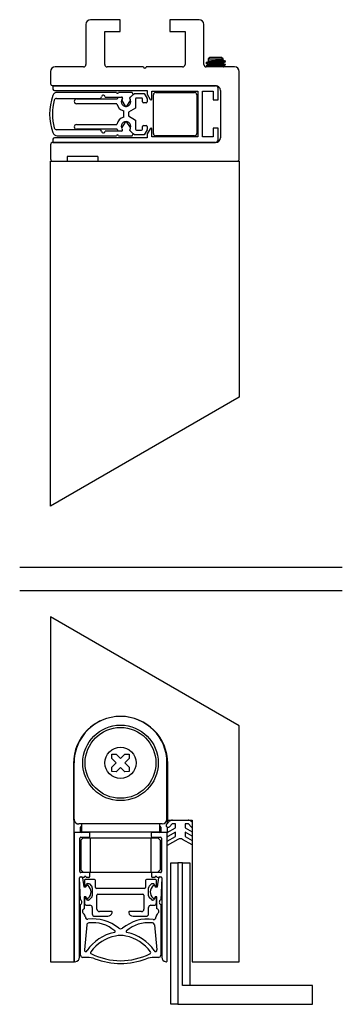
# Model space of a CAD drawing. Units: millimetres. Extents: x -79 to 198, y 32 to 248.
# Drawn here: x -79 to -11, y 32 to 240 of the extents above; entities that cross this region are included whole.
import ezdxf

# ---------------------------------------------------------------- set-up
doc = ezdxf.new("R2010")
doc.units = ezdxf.units.MM
for name, color, linetype in [('3MM_SCHRAUBE_X_1', 7, 'Continuous'), ('AJ_257', 7, 'Continuous'), ('AJ_262', 7, 'Continuous'), ('AJ_263', 7, 'Continuous'), ('AP_314_AUSKLINKU', 7, 'Continuous'), ('AP_390', 7, 'Continuous'), ('AP_391', 7, 'Continuous'), ('AP_392_210_MM', 7, 'Continuous'), ('AP_500_210', 7, 'Continuous'), ('AP_501', 7, 'Continuous'), ('AP_521_958', 7, 'Continuous'), ('AP_522', 7, 'Continuous'), ('AW_076', 7, 'Continuous'), ('AW_108', 7, 'Continuous'), ('DV5_Default', 7, 'Continuous'), ('DV6_Default', 7, 'Continuous'), ('GEWINDESTIFT_DIN', 7, 'Continuous'), ('Standard', 7, 'Continuous'), ('TÜRBLATT', 7, 'Continuous')]:
    doc.layers.add(name, color=color, linetype=linetype)

# ---------------------------------------------------------------- blocks, each defined once
blk = doc.blocks.new('SE')
at = {"color": 7, "linetype": 'Continuous'}
for p, q in [((-79.09, 124.21), (-10.69, 124.21)), ((-79.09, 119.21), (-10.69, 119.21))]:
    blk.add_line(p, q, dxfattribs=at)
blk = doc.blocks.new('SE5')
at = {"layer": '3MM_SCHRAUBE_X_1', "color": 7, "linetype": 'Continuous'}
for p, q in [((-59.58, 83.63), (-59.56, 84.56)), ((-58.66, 82.71), (-59.58, 83.63)), ((-59.56, 84.56), (-58.63, 84.57)), ((-58.63, 84.57), (-57.71, 83.65)), ((-57.71, 83.65), (-56.79, 84.57)), ((-56.79, 84.57), (-55.86, 84.56)), ((-55.85, 83.63), (-56.77, 82.71)), ((-55.86, 84.56), (-55.85, 83.63)), ((-59.58, 81.79), (-58.66, 82.71)), ((-59.56, 80.86), (-59.58, 81.79)), ((-57.71, 81.76), (-58.63, 80.84)), ((-56.79, 80.84), (-57.71, 81.76)), ((-56.77, 82.71), (-55.85, 81.79)), ((-55.85, 81.79), (-55.86, 80.86)), ((-58.63, 80.84), (-59.56, 80.86)), ((-55.86, 80.86), (-56.79, 80.84))]:
    blk.add_line(p, q, dxfattribs=at)
at = {"layer": 'AJ_257', "color": 7, "linetype": 'Continuous'}
for p, q in [((-65.62, 66.86), (-66.12, 66.36)), ((-65.62, 66.86), (-64.18, 66.86)), ((-64.18, 66.86), (-51.26, 66.86)), ((-64.18, 66.86), (-64.18, 59.56)), ((-51.26, 66.86), (-49.82, 66.86)), ((-51.26, 66.86), (-51.26, 59.56)), ((-49.32, 66.36), (-49.82, 66.86)), ((-66.12, 66.36), (-66.12, 60.06)), ((-49.32, 66.36), (-49.32, 60.06)), ((-66.12, 60.06), (-65.62, 59.56)), ((-65.62, 59.56), (-64.18, 59.56)), ((-64.18, 59.56), (-51.26, 59.56)), ((-51.26, 59.56), (-49.82, 59.56)), ((-49.82, 59.56), (-49.32, 60.06))]:
    blk.add_line(p, q, dxfattribs=at)
at = {"layer": 'AJ_262', "color": 7, "linetype": 'Continuous'}
for radius in [8, 7.5, 3.3]:
    blk.add_circle((-57.71, 82.71), radius, dxfattribs=at)
at = {"layer": 'AP_314_AUSKLINKU', "color": 7, "linetype": 'Continuous'}
for p, q in [((-66.19, 68.15), (-66.19, 69.06)), ((-65.99, 69.26), (-65.96, 69.26)), ((-49.46, 69.26), (-49.38, 69.26)), ((-49.19, 69.06), (-49.19, 68.15)), ((-47.83, 70.36), (-47.83, 70.36)), ((-47.83, 70.36), (-47.83, 69.83)), ((-47.83, 69.11), (-47.83, 67.96)), ((-64.38, 67.96), (-67.54, 67.96)), ((-67.54, 67.96), (-67.54, 40.76)), ((-66.12, 66.96), (-64.38, 66.96)), ((-64.19, 67.15), (-64.19, 67.76)), ((-51.19, 67.76), (-51.19, 67.15)), ((-47.83, 67.96), (-50.99, 67.96)), ((-50.99, 66.96), (-49.25, 66.96)), ((-47.83, 40.76), (-47.83, 67.96)), ((-66.32, 59.66), (-66.32, 66.76)), ((-49.05, 66.76), (-49.05, 59.66)), ((-64.44, 59.46), (-66.12, 59.46)), ((-65.83, 58.46), (-65.38, 58.46)), ((-64.98, 58.46), (-64.44, 58.46)), ((-64.25, 58.65), (-64.25, 59.26)), ((-51.13, 59.26), (-51.13, 58.65)), ((-49.25, 59.46), (-50.93, 59.46)), ((-50.93, 58.46), (-50.39, 58.46)), ((-49.99, 58.46), (-49.54, 58.46)), ((-66.39, 41.56), (-66.39, 57.66)), ((-48.98, 57.66), (-48.98, 41.56))]:
    blk.add_line(p, q, dxfattribs=at)
for centre, radius, start, end in [((-67.34, 70.36), 0.2, 150.9297, 180.3874), ((-65.99, 69.06), 0.198, 90, 180), ((-49.38, 69.06), 0.198, 0, 90), ((-48.03, 70.36), 0.2, 0, 45.9199), ((-66.12, 66.76), 0.2, 90, 180), ((-65.99, 68.15), 0.198, 180, 270), ((-64.38, 67.76), 0.198, 0, 90), ((-64.38, 67.15), 0.198, 270, 0), ((-50.99, 67.76), 0.198, 90, 180), ((-50.99, 67.15), 0.198, 180, 270), ((-49.38, 68.15), 0.198, 270, 0), ((-49.25, 66.76), 0.2, 0, 90), ((-66.12, 59.66), 0.2, 180, 270), ((-65.18, 58.46), 0.2, 0, 180), ((-64.44, 59.26), 0.198, 0, 90), ((-64.44, 58.65), 0.198, 270, 0), ((-50.93, 59.26), 0.198, 90, 180), ((-50.93, 58.65), 0.198, 180, 270), ((-50.19, 58.46), 0.2, 0, 180), ((-49.25, 59.66), 0.2, 270, 0), ((-67.34, 40.76), 0.2, 180, 277.5938), ((-67.38, 41.56), 0.995, 274.1342, 0.3175), ((-47.99, 41.56), 0.995, 179.6825, 265.8658), ((-48.03, 40.76), 0.2, 262.4062, 0)]:
    blk.add_arc(centre, radius, start, end, dxfattribs=at)
at = {"layer": 'AP_500_210', "color": 7, "linetype": 'Continuous'}
for p, q in [((-66.22, 58.53), (-65.98, 58.53)), ((-49.39, 58.53), (-49.15, 58.53)), ((-66.18, 53.72), (-66.42, 58.33)), ((-65.78, 58.36), (-65.48, 56.46)), ((-65.48, 56.46), (-65.04, 56.46)), ((-65.04, 56.46), (-64.87, 56.72)), ((-50.5, 56.72), (-50.34, 56.46)), ((-50.34, 56.46), (-49.89, 56.46)), ((-49.89, 56.46), (-49.59, 58.36)), ((-48.95, 58.33), (-49.19, 53.72)), ((-65.4, 54.31), (-65.4, 51.8)), ((-65.04, 54.31), (-65.4, 54.31)), ((-64.87, 54.06), (-65.04, 54.31)), ((-50.34, 54.31), (-50.5, 54.06)), ((-49.98, 54.31), (-50.34, 54.31)), ((-49.98, 51.8), (-49.98, 54.31)), ((-66.18, 41.98), (-66.18, 52.72)), ((-49.19, 52.72), (-49.19, 41.98)), ((-64.88, 48.38), (-65.38, 43.08)), ((-50.49, 48.38), (-49.99, 43.08)), ((-64.8, 41.48), (-65.68, 41.48)), ((-49.69, 41.48), (-50.57, 41.48))]:
    blk.add_line(p, q, dxfattribs=at)
for centre, radius, start, end in [((-66.22, 58.33), 0.2, 90, 180), ((-65.98, 58.33), 0.2, 9.0823, 90), ((-49.39, 58.33), 0.2, 90, 170.9177), ((-49.15, 58.33), 0.2, 0, 90), ((-64.76, 56.64), 0.137, 78.2036, 146.4443), ((-64.81, 56.36), 0.426, 57.5522, 78.2036), ((-66, 55.2), 2.07, 5.15, 46.9863), ((-49.37, 55.2), 2.07, 133.0137, 174.85), ((-50.56, 56.36), 0.426, 101.7964, 122.4478), ((-50.62, 56.64), 0.137, 33.5557, 101.7964), ((-65.61, 55.38), 1.67, 307.6664, 0.3048), ((-49.76, 55.38), 1.67, 179.6952, 232.3336), ((-66.45, 53.22), 0.57, 297.9388, 62.0612), ((-64.76, 54.13), 0.138, 212.9549, 281.796), ((-64.82, 54.42), 0.433, 281.796, 301.7846), ((-50.56, 54.42), 0.433, 238.2154, 258.204), ((-50.62, 54.13), 0.138, 258.204, 327.0451), ((-48.93, 53.22), 0.57, 117.9388, 242.0612), ((-65.22, 51.26), 0.57, 107.9929, 232.7681), ((-66.17, 50.01), 1, 2.5778, 52.7681), ((-49.2, 50.01), 1, 127.2319, 178.8277), ((-50.15, 51.26), 0.57, 307.2319, 72.0071), ((-64.67, 50.08), 0.5, 182.5778, 276.0344), ((-64.38, 48.3), 0.5, 95.2402, 171.3876), ((-63.55, 41.16), 8.49, 49.9809, 97.2374), ((-63.59, 41.69), 7.16, 49.397, 96.7664), ((-51.93, 41.34), 8.28, 82.0012, 130.3048), ((-51.88, 41.86), 6.97, 83.6754, 130.9077), ((-50.99, 48.3), 0.5, 8.6124, 104.249), ((-50.7, 50.04), 0.5, 262.0012, 358.8277), ((-57.07, 37.59), 9.4, 101.9547, 145.4218), ((-57.07, 37.59), 8.6, 101.4089, 143.7119), ((-59.06, 46.98), 0.2, 281.9547, 49.0923), ((-57.69, 42.1), 4.06, 74.4902, 105.5098), ((-57.69, 48.57), 1, 246.1443, 293.8557), ((-58.3, 37.59), 8.6, 36.2881, 78.5911), ((-56.31, 46.98), 0.2, 130.9077, 258.0453), ((-58.3, 37.59), 9.4, 34.5782, 78.0453), ((-65.68, 41.98), 0.5, 180, 270), ((-65.08, 43.04), 0.3, 171.3876, 337.1358), ((-63.76, 42.5), 0.3, 143.7119, 245.0161), ((-57.28, 56.4), 15.64, 245.0161, 268.5062), ((-58.09, 56.4), 15.64, 271.4938, 294.9839), ((-51.61, 42.5), 0.3, 294.9839, 36.2881), ((-50.29, 43.04), 0.3, 202.8642, 8.6124), ((-49.69, 41.98), 0.5, 270, 0), ((-64.8, 36.46), 5.02, 70.5154, 90), ((-57.1, 58.23), 18.07, 250.5154, 268.134), ((-58.27, 58.23), 18.07, 271.866, 289.4846), ((-50.57, 36.46), 5.02, 90, 109.4846)]:
    blk.add_arc(centre, radius, start, end, dxfattribs=at)
at = {"layer": 'AP_501', "color": 7, "linetype": 'Continuous'}
for p, q in [((-65.38, 57.81), (-65.38, 56.65)), ((-65.23, 56.5), (-65.19, 56.5)), ((-63.23, 58.01), (-65.18, 58.01)), ((-65.05, 56.6), (-64.91, 57)), ((-64.72, 57.13), (-64.45, 57.13)), ((-64.31, 57.07), (-63.84, 56.6)), ((-63.03, 56.29), (-63.03, 57.81)), ((-52.43, 57.81), (-52.43, 56.29)), ((-50.28, 58.01), (-52.23, 58.01)), ((-51.61, 56.6), (-51.14, 57.07)), ((-51, 57.13), (-50.74, 57.13)), ((-50.55, 57), (-50.4, 56.6)), ((-50.26, 56.5), (-50.23, 56.5)), ((-50.08, 56.65), (-50.08, 57.81)), ((-65.19, 54.26), (-65.23, 54.26)), ((-63.7, 56.25), (-63.7, 54.55)), ((-52.63, 56.09), (-62.83, 56.09)), ((-62.7, 51.71), (-62.7, 54.71)), ((-62.5, 54.91), (-52.96, 54.91)), ((-52.76, 54.71), (-52.76, 51.71)), ((-51.76, 54.55), (-51.76, 56.25)), ((-50.23, 54.26), (-50.26, 54.26)), ((-65.38, 54.11), (-65.38, 53.05)), ((-64.91, 53.76), (-65.05, 54.16)), ((-64.88, 52.55), (-64.2, 52.55)), ((-64.5, 53.63), (-64.72, 53.63)), ((-63.84, 54.2), (-64.36, 53.69)), ((-51.1, 53.69), (-51.61, 54.2)), ((-51.26, 52.55), (-50.58, 52.55)), ((-50.74, 53.63), (-50.96, 53.63)), ((-50.4, 54.16), (-50.55, 53.76)), ((-50.08, 53.05), (-50.08, 54.11)), ((-63.7, 52.05), (-63.7, 50.71)), ((-63.2, 50.21), (-60.42, 50.21)), ((-59.67, 51.21), (-62.2, 51.21)), ((-53.26, 51.21), (-55.78, 51.21)), ((-55.04, 50.21), (-52.26, 50.21)), ((-51.76, 50.71), (-51.76, 52.05))]:
    blk.add_line(p, q, dxfattribs=at)
for centre, radius, start, end in [((-65.18, 57.81), 0.2, 90, 180), ((-65.23, 56.65), 0.15, 180, 270), ((-65.19, 56.65), 0.15, 270, 340.1761), ((-64.72, 56.93), 0.2, 90, 160.1761), ((-64.45, 56.93), 0.2, 45, 90), ((-64.2, 56.25), 0.5, 0, 45), ((-63.23, 57.81), 0.2, 0, 90), ((-52.23, 57.81), 0.2, 90, 180), ((-51.26, 56.25), 0.5, 135, 180), ((-51, 56.93), 0.2, 90, 135), ((-50.74, 56.93), 0.2, 19.8239, 90), ((-50.26, 56.65), 0.15, 199.8239, 270), ((-50.28, 57.81), 0.2, 0, 90), ((-50.23, 56.65), 0.15, 270, 0), ((-65.23, 54.11), 0.15, 90, 180), ((-65.19, 54.11), 0.15, 19.8239, 90), ((-64.2, 54.55), 0.5, 315, 0), ((-62.83, 56.29), 0.2, 180, 270), ((-62.5, 54.71), 0.2, 90, 180), ((-52.96, 54.71), 0.2, 0, 90), ((-52.63, 56.29), 0.2, 270, 0), ((-51.26, 54.55), 0.5, 180, 225), ((-50.26, 54.11), 0.15, 90, 160.1761), ((-50.23, 54.11), 0.15, 0, 90), ((-64.88, 53.05), 0.5, 180, 270), ((-64.72, 53.83), 0.2, 199.8239, 270), ((-64.5, 53.83), 0.2, 270, 315), ((-64.2, 52.05), 0.5, 0, 90), ((-51.26, 52.05), 0.5, 90, 180), ((-50.96, 53.83), 0.2, 225, 270), ((-50.74, 53.83), 0.2, 270, 340.1761), ((-50.58, 53.05), 0.5, 270, 360), ((-63.2, 50.71), 0.5, 180, 270), ((-62.2, 51.71), 0.5, 180, 270), ((-60.42, 50.41), 0.2, 270, 276.3791), ((-60.45, 51.21), 1, 272.8516, 345.5225), ((-59.67, 51.01), 0.2, 345.5225, 90), ((-55.78, 51.01), 0.2, 90, 194.4775), ((-55.01, 51.21), 1, 194.4775, 267.1484), ((-55.04, 50.41), 0.2, 263.6209, 270), ((-53.26, 51.71), 0.5, 270, 0), ((-52.26, 50.71), 0.5, 270, 0)]:
    blk.add_arc(centre, radius, start, end, dxfattribs=at)
at = {"layer": 'AP_522', "color": 7, "linetype": 'Continuous'}
for p, q in [((-47.92, 69.74), (-47.4, 70.26)), ((-47.83, 67.95), (-46.04, 68.98)), ((-46.77, 69.76), (-47.36, 69.17)), ((-46.04, 69.76), (-46.77, 69.76)), ((-46.04, 68.98), (-46.04, 69.76)), ((-44.04, 69.76), (-44.04, 68.98)), ((-43.3, 69.76), (-44.04, 69.76)), ((-44.04, 68.98), (-42.54, 68.12)), ((-42.72, 69.17), (-43.3, 69.76)), ((-42.68, 70.26), (-42.54, 70.12)), ((-47.83, 66.09), (-46.04, 67.13)), ((-46.04, 68.06), (-47.69, 67.11)), ((-46.04, 67.13), (-46.04, 68.06)), ((-44.04, 68.06), (-44.04, 67.13)), ((-42.54, 67.19), (-44.04, 68.06)), ((-44.04, 67.13), (-42.54, 66.26)), ((-45.54, 66.5), (-47.83, 65.17)), ((-42.54, 65.34), (-44.54, 66.5))]:
    blk.add_line(p, q, dxfattribs=at)
for centre, radius, start, end in [((-47.64, 69.46), 0.4, 135, 315), ((-46.69, 69.56), 1, 90, 135), ((-43.39, 69.56), 1, 45, 90), ((-42.44, 69.46), 0.4, 225, 255.5225), ((-47.89, 67.45), 0.4, 277.6292, 300), ((-45.04, 65.63), 1, 60, 120)]:
    blk.add_arc(centre, radius, start, end, dxfattribs=at)
at = {"layer": 'AW_076', "color": 7, "linetype": 'Continuous'}
for p, q in [((-67.56, 70.76), (-67.56, 82.71)), ((-47.86, 70.76), (-47.86, 82.71)), ((-65.96, 69.76), (-66.56, 69.76)), ((-49.46, 69.76), (-65.96, 69.76)), ((-65.96, 69.76), (-65.96, 68.06)), ((-49.46, 69.76), (-49.46, 68.06)), ((-48.86, 69.76), (-49.46, 69.76)), ((-49.46, 68.06), (-65.96, 68.06))]:
    blk.add_line(p, q, dxfattribs=at)
for centre, radius, start, end in [((-57.71, 82.71), 9.85, 107.4008, 180), ((-57.71, 82.71), 9.85, 0, 89.934), ((-66.56, 70.76), 1, 180, 191.537), ((-66.56, 70.76), 1, 192.2763, 270), ((-48.86, 70.76), 1, 270, 0)]:
    blk.add_arc(centre, radius, start, end, dxfattribs=at)
at = {"layer": 'AW_108', "color": 7, "linetype": 'Continuous'}
for p, q in [((-47.04, 31.56), (-47.04, 61.56)), ((-47.04, 61.56), (-45.54, 61.56)), ((-44.54, 61.56), (-45.54, 61.56)), ((-45.54, 61.56), (-45.54, 31.56)), ((-44.54, 61.56), (-43.04, 61.56)), ((-44.54, 35.56), (-44.54, 61.56)), ((-43.04, 61.56), (-43.04, 35.56)), ((-17.04, 35.56), (-44.54, 35.56)), ((-17.04, 31.56), (-17.04, 35.56)), ((-45.54, 31.56), (-47.04, 31.56)), ((-45.54, 31.56), (-17.04, 31.56))]:
    blk.add_line(p, q, dxfattribs=at)
at = {"layer": 'DV5_Default', "color": 7, "linetype": 'Continuous'}
for p, q in [((-32.54, 90.56), (-72.54, 113.65)), ((-72.54, 113.65), (-72.54, 40.56)), ((-32.54, 40.56), (-32.54, 90.56)), ((-47.89, 70.5), (-47.9, 70.49)), ((-47.89, 70.5), (-47.89, 70.5))]:
    blk.add_line(p, q, dxfattribs=at)
at = {"layer": 'TÜRBLATT', "color": 7, "linetype": 'Continuous'}
for p, q in [((-67.69, 82.56), (-67.69, 70.56)), ((-47.69, 70.56), (-47.69, 82.56)), ((-67.69, 70.56), (-67.54, 70.56)), ((-67.54, 40.56), (-67.54, 70.56)), ((-47.69, 70.56), (-47.88, 70.56)), ((-47.69, 70.56), (-42.54, 70.56)), ((-42.54, 70.56), (-42.54, 40.56)), ((-72.54, 40.56), (-67.54, 40.56)), ((-42.54, 40.56), (-32.54, 40.56))]:
    blk.add_line(p, q, dxfattribs=at)
blk.add_arc((-57.69, 82.56), 10, 0, 180, dxfattribs=at)
blk = doc.blocks.new('SE6')
at = {"layer": 'AJ_263', "color": 7, "linetype": 'Continuous'}
for p, q in [((-50.74, 216.07), (-50.74, 224.27)), ((-50.24, 224.77), (-42.04, 224.77)), ((-41.54, 224.27), (-41.54, 216.07)), ((-42.04, 215.57), (-50.24, 215.57))]:
    blk.add_line(p, q, dxfattribs=at)
for centre, start, end in [((-50.24, 224.27), 134.2288, 180), ((-50.24, 224.27), 90, 134.2288), ((-42.04, 224.27), 0, 90), ((-50.24, 216.07), 180, 225.7712), ((-50.24, 216.07), 225.7712, 270), ((-42.04, 216.07), 270, 0)]:
    blk.add_arc(centre, 0.5, start, end, dxfattribs=at)
at = {"layer": 'AP_390', "color": 7, "linetype": 'Continuous'}
for p, q in [((-72.04, 226.17), (-72.04, 225.47)), ((-37.54, 226.17), (-72.04, 226.17)), ((-37.04, 223.17), (-37.04, 225.67)), ((-71.74, 225.17), (-52.04, 225.17)), ((-52.04, 225.17), (-52.04, 224.36)), ((-52.04, 224.36), (-51.41, 223.27)), ((-51.04, 225.02), (-41.34, 225.02)), ((-51.04, 223.37), (-51.04, 225.02)), ((-41.34, 225.02), (-41.34, 215.32)), ((-40.34, 225.02), (-38.04, 225.02)), ((-40.34, 215.32), (-40.34, 225.02)), ((-38.04, 225.02), (-38.04, 223.17)), ((-38.04, 223.17), (-37.04, 223.17)), ((-51.41, 217.07), (-52.04, 215.99)), ((-51.04, 215.32), (-51.04, 216.97)), ((-38.04, 217.17), (-38.04, 215.32)), ((-37.04, 217.17), (-38.04, 217.17)), ((-37.04, 214.67), (-37.04, 217.17)), ((-52.04, 215.17), (-71.74, 215.17)), ((-52.04, 215.99), (-52.04, 215.17)), ((-41.34, 215.32), (-51.04, 215.32)), ((-38.04, 215.32), (-40.34, 215.32)), ((-72.04, 214.87), (-72.04, 214.17)), ((-72.04, 214.17), (-37.54, 214.17))]:
    blk.add_line(p, q, dxfattribs=at)
for centre, radius, start, end in [((-71.74, 225.47), 0.3, 180, 270), ((-37.54, 225.67), 0.5, 0, 90), ((-51.24, 223.37), 0.2, 210, 0), ((-51.24, 216.97), 0.2, 0, 150), ((-71.74, 214.87), 0.3, 90, 180), ((-37.54, 214.67), 0.5, 270, 0)]:
    blk.add_arc(centre, radius, start, end, dxfattribs=at)
at = {"layer": 'AP_391', "color": 7, "linetype": 'Continuous'}
for p, q in [((-67.04, 223.37), (-58.45, 223.37)), ((-58.27, 223.77), (-57.44, 223.77)), ((-57.44, 223.77), (-57.33, 223.67)), ((-55.72, 223.64), (-55.58, 223.78)), ((-55.01, 224.35), (-54.78, 224.57)), ((-54.78, 224.57), (-52.68, 224.57)), ((-54.54, 223.37), (-54.54, 221.44)), ((-53.24, 223.57), (-54.34, 223.57)), ((-53.04, 222.77), (-53.04, 223.37)), ((-52.68, 224.57), (-52.06, 223.51)), ((-52.04, 223.41), (-52.04, 222.77)), ((-58.5, 222.37), (-67.04, 222.37)), ((-54.54, 221.44), (-56.04, 220.57)), ((-52.24, 222.57), (-52.84, 222.57)), ((-57.04, 219.51), (-57.04, 220.84)), ((-56.04, 220.57), (-56.04, 219.78)), ((-56.04, 219.78), (-54.54, 218.91)), ((-67.04, 217.97), (-58.5, 217.97)), ((-58.45, 216.97), (-67.04, 216.97)), ((-54.54, 218.91), (-54.54, 216.97)), ((-53.04, 216.97), (-53.04, 217.57)), ((-52.84, 217.77), (-52.24, 217.77)), ((-52.04, 217.57), (-52.04, 216.93)), ((-57.33, 216.68), (-57.42, 216.58)), ((-55.58, 216.57), (-55.72, 216.71)), ((-54.78, 215.77), (-55.01, 216)), ((-52.68, 215.77), (-54.78, 215.77)), ((-54.34, 216.77), (-53.24, 216.77)), ((-52.06, 216.83), (-52.68, 215.77))]:
    blk.add_line(p, q, dxfattribs=at)
for centre, radius, start, end in [((-67.03, 222.87), 0.5, 91.3769, 268.6231), ((-56.54, 222.77), 2, 150.0429, 162.5817), ((-57.48, 223.52), 0.2, 21.1951, 45), ((-55.58, 223.5), 0.2, 135, 173.8553), ((-54.34, 223.37), 0.2, 90, 180), ((-53.24, 223.37), 0.2, 0, 90), ((-52.24, 223.41), 0.2, 0, 30), ((-56.54, 222.77), 2, 191.5668, 255.5225), ((-56.54, 222.77), 1, 160.5118, 19.4882), ((-52.84, 222.77), 0.2, 180, 270), ((-52.24, 222.77), 0.2, 270, 0), ((-56.54, 217.57), 2, 104.4775, 168.4332), ((-67.03, 217.47), 0.5, 91.3769, 268.6231), ((-56.54, 217.57), 2, 197.4183, 209.9571), ((-56.54, 217.57), 1, 340.7115, 199.2885), ((-54.34, 216.97), 0.2, 180, 270), ((-53.24, 216.97), 0.2, 270, 0), ((-52.84, 217.57), 0.2, 90, 180), ((-52.24, 217.57), 0.2, 0, 90), ((-57.47, 216.82), 0.2, 315, 333.0664), ((-55.58, 216.85), 0.2, 184.4225, 225), ((-52.24, 216.93), 0.2, 330, 360)]:
    blk.add_arc(centre, radius, start, end, dxfattribs=at)
at = {"layer": 'AP_392_210_MM', "color": 7, "linetype": 'Continuous'}
for p, q in [((-71.27, 223.48), (-62.13, 223.48)), ((-58.54, 224.78), (-71.13, 224.78)), ((-60.94, 223.78), (-57.49, 223.78)), ((-55.26, 224.78), (-58.14, 224.78)), ((-57.32, 223.47), (-57.45, 223.27)), ((-55.62, 223.27), (-55.75, 223.47)), ((-55.59, 223.78), (-55.58, 223.78)), ((-55.58, 223.78), (-55.01, 224.35)), ((-55.01, 224.35), (-55.26, 224.78)), ((-57.46, 223.05), (-56.71, 221.88)), ((-56.37, 221.88), (-55.62, 223.05)), ((-56.71, 218.48), (-57.46, 217.3)), ((-57.45, 217.08), (-57.32, 216.88)), ((-55.62, 217.3), (-56.37, 218.48)), ((-55.75, 216.88), (-55.62, 217.08)), ((-62.13, 216.87), (-71.27, 216.87)), ((-71.13, 215.57), (-58.54, 215.57)), ((-57.49, 216.57), (-60.94, 216.57)), ((-58.14, 215.57), (-55.26, 215.57)), ((-55.58, 216.57), (-55.59, 216.57)), ((-55.01, 216.01), (-55.58, 216.57)), ((-55.26, 215.57), (-55.01, 216.01))]:
    blk.add_line(p, q, dxfattribs=at)
for centre, radius, start, end in [((-60.74, 220.18), 12, 160.8761, 199.1239), ((-71.13, 223.78), 1, 90, 160.8761), ((-71.27, 222.98), 0.5, 90, 165.0785), ((-62.13, 223.88), 0.4, 270, 352.8114), ((-61.34, 223.78), 0.4, 359.5731, 172.8587), ((-58.34, 224.78), 0.2, 180, 360), ((-57.49, 223.58), 0.2, 326.0568, 90), ((-57.29, 223.16), 0.2, 146.0568, 212.5), ((-55.59, 223.58), 0.2, 90, 213.9432), ((-55.79, 223.16), 0.2, 327.5, 33.9432), ((-60.74, 220.18), 11.4, 165.0785, 194.9215), ((-56.54, 221.98), 0.2, 212.5, 327.5), ((-71.27, 217.37), 0.5, 194.9215, 270), ((-57.29, 217.19), 0.2, 147.5, 213.9432), ((-56.54, 218.37), 0.2, 32.5, 147.5), ((-55.79, 217.19), 0.2, 326.0568, 32.5), ((-71.13, 216.57), 1, 199.1239, 270), ((-62.13, 216.47), 0.4, 7.1886, 90), ((-61.34, 216.57), 0.4, 187.1413, 0.4269), ((-58.34, 215.57), 0.2, 0, 180), ((-57.49, 216.77), 0.2, 270, 33.9432), ((-55.59, 216.77), 0.2, 146.0568, 270)]:
    blk.add_arc(centre, radius, start, end, dxfattribs=at)
at = {"layer": 'AP_521_958', "color": 7, "linetype": 'Continuous'}
for p, q in [((-57.79, 240.17), (-64.04, 240.17)), ((-57.79, 237.67), (-57.79, 240.17)), ((-47.29, 240.17), (-47.29, 237.67)), ((-41.04, 240.17), (-47.29, 240.17)), ((-65.04, 239.17), (-65.04, 230.67)), ((-40.04, 230.67), (-40.04, 239.17)), ((-61.04, 237.67), (-57.79, 237.67)), ((-61.04, 230.67), (-61.04, 237.67)), ((-47.29, 237.67), (-44.04, 237.67)), ((-44.04, 237.67), (-44.04, 230.67)), ((-65.54, 230.17), (-71.54, 230.17)), ((-52.84, 230.17), (-60.54, 230.17)), ((-44.54, 230.17), (-52.24, 230.17)), ((-33.54, 230.17), (-39.54, 230.17)), ((-72.54, 229.17), (-72.54, 226.67)), ((-32.54, 210.67), (-32.54, 229.17)), ((-72.04, 226.17), (-37.54, 226.17)), ((-36.54, 225.17), (-36.54, 215.17)), ((-72.54, 213.67), (-72.54, 210.67)), ((-37.54, 214.17), (-72.04, 214.17)), ((-62.54, 211.17), (-69.04, 211.17)), ((-69.04, 211.17), (-69.04, 210.17)), ((-62.54, 211.17), (-62.54, 210.17)), ((-72.04, 210.17), (-69.04, 210.17)), ((-62.54, 210.17), (-33.04, 210.17))]:
    blk.add_line(p, q, dxfattribs=at)
for centre, radius, start, end in [((-64.04, 239.17), 1, 90, 180), ((-41.04, 239.17), 1, 0, 90), ((-71.54, 229.17), 1, 90, 180), ((-65.54, 230.67), 0.5, 270, 0), ((-60.54, 230.67), 0.5, 180, 270), ((-52.54, 230.17), 0.3, 180, 0), ((-44.54, 230.67), 0.5, 270, 0), ((-39.54, 230.67), 0.5, 180, 270), ((-33.54, 229.17), 1, 0, 90), ((-72.04, 226.67), 0.5, 180, 270), ((-37.54, 225.17), 1, 0, 90), ((-37.54, 215.17), 1, 270, 0), ((-72.04, 213.67), 0.5, 90, 180), ((-72.04, 210.67), 0.5, 180, 270), ((-33.04, 210.67), 0.5, 270, 0)]:
    blk.add_arc(centre, radius, start, end, dxfattribs=at)
at = {"layer": 'DV6_Default', "color": 7, "linetype": 'Continuous'}
for p, q in [((-39.53, 230.86), (-39.54, 230.87)), ((-35.55, 231.43), (-35.54, 231.42)), ((-35.54, 231.22), (-35.55, 231.21)), ((-35.54, 230.72), (-35.55, 230.73)), ((-72.54, 210.17), (-32.54, 210.17)), ((-72.54, 137.08), (-72.54, 210.17)), ((-69.04, 210.17), (-62.54, 210.17)), ((-32.54, 210.17), (-32.54, 160.17)), ((-32.54, 160.17), (-72.54, 137.08))]:
    blk.add_line(p, q, dxfattribs=at)
at = {"layer": 'GEWINDESTIFT_DIN', "color": 7, "linetype": 'Continuous'}
for p, q in [((-38.81, 232.17), (-39.11, 231.87)), ((-39.11, 231.87), (-35.97, 231.87)), ((-39.11, 231.87), (-39.11, 231.33)), ((-36.27, 232.17), (-38.81, 232.17)), ((-35.97, 231.87), (-36.27, 232.17)), ((-35.97, 231.67), (-35.97, 231.87)), ((-39.54, 231.07), (-39.54, 230.87)), ((-39.54, 230.37), (-39.54, 230.17)), ((-35.54, 231.22), (-35.54, 231.42)), ((-35.54, 230.52), (-35.54, 230.72))]:
    blk.add_line(p, q, dxfattribs=at)
for centre, radius, start, end in [((151.29, 553.59), 372.42, 239.8139, 239.8884), ((-236.53, 570.77), 392.68, 300.111, 300.1839), ((-297.66, -204.46), 506.1, 59.2791, 59.3331), ((-236.53, 570.07), 392.68, 300.111, 300.1839), ((250.9, -251.89), 561.64, 120.6647, 120.716), ((204.48, -174.31), 470.63, 120.6642, 120.7252), ((151.29, 552.89), 372.42, 239.8158, 239.8884), ((151.29, 552.19), 372.42, 239.8158, 239.8454)]:
    blk.add_arc(centre, radius, start, end, dxfattribs=at)
for points, weights, knots in [([(-35.97, 231.67), (-35.97, 231.66), (-35.98, 231.66), (-36.09, 231.6), (-36.93, 231.54), (-37.76, 231.48), (-38.48, 231.42), (-39.02, 231.38), (-39.1, 231.33)], [0.971381097611, 0.983709794135, 1, 0.866025403784, 1, 0.866025403784, 1, 0.898126233701, 0.951181305452], [0.1464014, 0.1464014, 0.1464014, 0.1666667, 0.1666667, 0.3333333, 0.3333333, 0.5, 0.5, 0.6267327, 0.6267327, 0.6267327]), ([(-35.54, 231.42), (-35.54, 231.42), (-35.55, 231.41), (-35.7, 231.35), (-36.76, 231.29), (-37.82, 231.23), (-38.74, 231.18), (-39.54, 231.13), (-39.54, 231.07)], [0.971369455925, 0.983702102331, 1, 0.866025403784, 1, 0.866025403784, 1, 0.882323301453, 0.971369455925], [0.02008966, 0.02008966, 0.02008966, 0.02287202, 0.02287202, 0.04574405, 0.04574405, 0.06861607, 0.06861607, 0.08870573, 0.08870573, 0.08870573]), ([(-35.55, 231.21), (-35.55, 231.21), (-35.55, 231.21), (-35.7, 231.15), (-36.76, 231.09), (-37.82, 231.04), (-38.74, 230.98), (-39.54, 230.93), (-39.54, 230.87)], [0.990548976443, 0.995094902041, 1, 0.866025403784, 1, 0.866025403784, 1, 0.882323301453, 0.971369455925], [0.02291939, 0.02291939, 0.02291939, 0.02379041, 0.02379041, 0.04758081, 0.04758081, 0.07137122, 0.07137122, 0.09226754, 0.09226754, 0.09226754]), ([(-35.54, 230.72), (-35.54, 230.72), (-35.55, 230.71), (-35.7, 230.65), (-36.76, 230.59), (-37.82, 230.53), (-38.74, 230.48), (-39.54, 230.43), (-39.54, 230.37)], [0.971369455925, 0.983702102331, 1, 0.866025403784, 1, 0.866025403784, 1, 0.882323301453, 0.971369455925], [0.1573218, 0.1573218, 0.1573218, 0.16010416, 0.16010416, 0.18297618, 0.18297618, 0.2058482, 0.2058482, 0.22593786, 0.22593786, 0.22593786]), ([(-35.55, 230.51), (-35.55, 230.51), (-35.55, 230.51), (-35.7, 230.45), (-36.76, 230.39), (-37.82, 230.34), (-38.74, 230.28), (-39.54, 230.23), (-39.54, 230.17)], [0.991778399307, 0.995754675811, 1, 0.866025403784, 1, 0.866025403784, 1, 0.882323301453, 0.971369455925], [0.16577899, 0.16577899, 0.16577899, 0.16653285, 0.16653285, 0.19032326, 0.19032326, 0.21411366, 0.21411366, 0.23500999, 0.23500999, 0.23500999]), ([(-35.98, 230.96), (-35.98, 230.96), (-35.98, 230.96), (-36.09, 230.9), (-36.93, 230.84), (-37.76, 230.78), (-38.48, 230.72), (-39.02, 230.68), (-39.1, 230.63)], [0.998681431449, 0.999337439081, 1, 0.866025403784, 1, 0.866025403784, 1, 0.898126233701, 0.951181305452], [0.0276404, 0.0276404, 0.0276404, 0.02777778, 0.02777778, 0.05555556, 0.05555556, 0.08333333, 0.08333333, 0.10445545, 0.10445545, 0.10445545]), ([(-35.98, 230.26), (-35.98, 230.26), (-35.98, 230.26), (-36.05, 230.22), (-36.52, 230.17)], [0.997574831501, 0.998776237553, 1, 0.905872295331, 0.944008841297], [0.19419071, 0.19419071, 0.19419071, 0.19444444, 0.19444444, 0.21396052, 0.21396052, 0.21396052]), ([(-35.98, 230.26), (-35.98, 230.26), (-35.98, 230.26), (-36.05, 230.22), (-36.52, 230.17)], [0.997574831501, 0.998776237553, 1, 0.905872295331, 0.944008841297], [0.19419071, 0.19419071, 0.19419071, 0.19444444, 0.19444444, 0.21396052, 0.21396052, 0.21396052])]:
    blk.add_rational_spline(points, weights, degree=2, knots=knots, dxfattribs=at)

msp = doc.modelspace()

# ---------------------------------------------------------------- block references
msp.add_blockref('SE', (0, 0))
at = {"layer": 'Standard'}
for name in ['SE6', 'SE5']:
    msp.add_blockref(name, (0, 0), dxfattribs=at)

doc.saveas('drawing.dxf')
